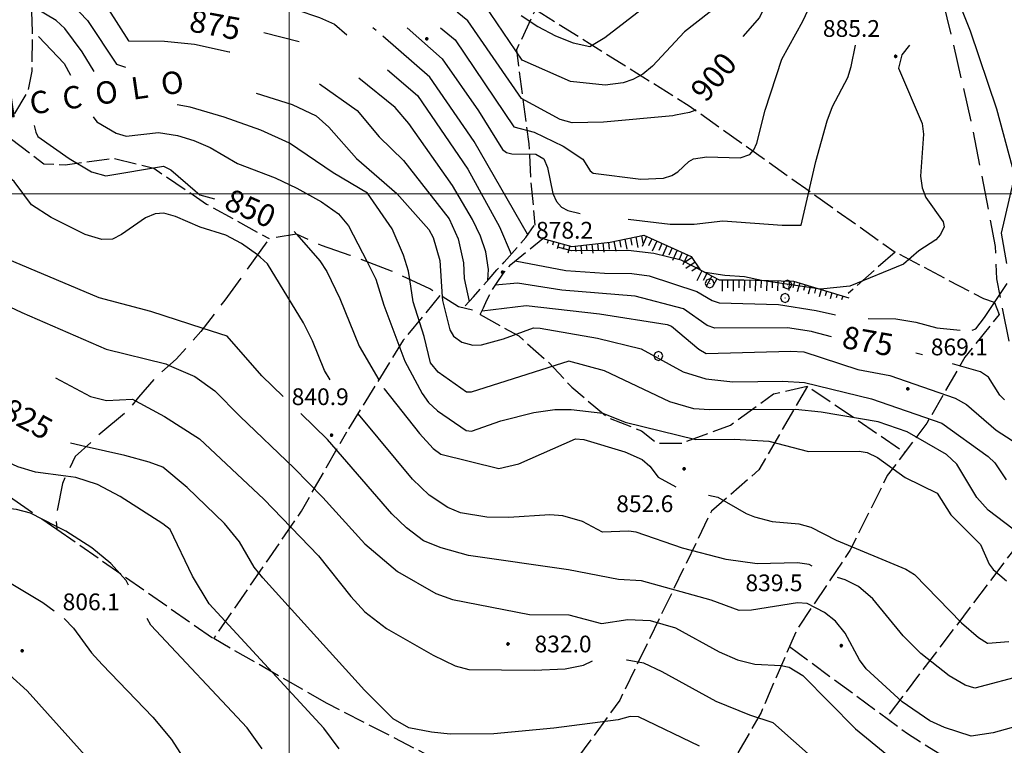
# Model space of a CAD drawing. Extents: x 2590192 to 2595016, y 4502431 to 4505889.
# Drawn here: x 2592879 to 2593320, y 4504253 to 4504578 of the extents above; entities that cross this region are included whole.
import ezdxf

# ---------------------------------------------------------------- set-up
doc = ezdxf.new("R2010")
doc.units = 0
doc.header["$LTSCALE"] = 5
doc.header["$MEASUREMENT"] = 0
for name, pattern in [('102', [2.5, 2, -0.5]), ('103', [4, 3, -1]), ('701', [2.5, 2, -0.5]), ('LSCA1', [1, -0.5, -0.5])]:
    doc.linetypes.add(name, pattern=pattern)
for name, color, linetype in [('10200000', 1, '102'), ('10300000', 1, '103'), ('60100000', 1, 'LSCA1'), ('70100000', 1, '701'), ('70400000', 1, 'Continuous'), ('80100000', 2, 'Continuous'), ('80200000', 1, 'Continuous'), ('80400000', 1, 'Continuous'), ('A0060000', 2, 'Continuous'), ('A0130000', 4, 'Continuous'), ('A0140000', 2, 'Continuous'), ('PARAMETR', 1, 'Continuous')]:
    doc.layers.add(name, color=color, linetype=linetype)
doc.styles.get("Standard").update_dxf_attribs({"font": 'romans.shx'})

# ---------------------------------------------------------------- blocks, each defined once
blk = doc.blocks.new('CERCHIO1')
at = {"linetype": 'Continuous'}
for p, q in [((-0.28, 0.28), (-0.397, -0.002)), ((0.003, 0.398), (-0.28, 0.28)), ((0, 0), (-0.002, -0.003)), ((0.002, 0.002), (0, 0)), ((0.005, 0.003), (0.002, 0.002)), ((0.286, 0.28), (0.003, 0.398)), ((0.009, 0.003), (0.005, 0.003)), ((0.011, 0.001), (0.009, 0.003)), ((0.013, -0.001), (0.011, 0.001)), ((0.403, -0.002), (0.286, 0.28)), ((-0.397, -0.002), (-0.28, -0.285)), ((-0.28, -0.285), (0.003, -0.402)), ((-0.002, -0.003), (-0.002, -0.006)), ((-0.002, -0.006), (0, -0.009)), ((0, -0.009), (0.002, -0.011)), ((0.002, -0.011), (0.005, -0.013)), ((0.003, -0.402), (0.286, -0.285)), ((0.005, -0.013), (0.009, -0.012)), ((0.009, -0.012), (0.011, -0.011)), ((0.011, -0.011), (0.013, -0.008)), ((0.014, -0.005), (0.013, -0.001)), ((0.013, -0.008), (0.014, -0.005)), ((0.286, -0.285), (0.403, -0.002))]:
    blk.add_line(p, q, dxfattribs=at)
blk = doc.blocks.new('CERCHIO5')
at = {"linetype": 'Continuous'}
for p, q in [((-0.2, 0.06), (-0.21, 0)), ((-0.21, 0), (-0.2, -0.06)), ((0, -0.2), (-0.21, 0)), ((-0.21, 0), (0, 0)), ((-0.2, -0.06), (0.02, 0.2)), ((-0.17, 0.12), (-0.2, 0.06)), ((0.16, -0.12), (-0.2, 0.06)), ((-0.2, 0.06), (0.19, -0.06)), ((-0.15, 0.09), (-0.18, 0.06)), ((-0.17, 0.09), (-0.18, 0.09)), ((-0.18, 0.09), (-0.09, 0.06)), ((-0.18, 0.06), (-0.18, 0.03)), ((-0.18, 0.03), (-0.18, 0.01)), ((-0.18, 0.01), (-0.18, -0.05)), ((-0.17, -0.12), (0.09, 0.18)), ((-0.12, 0.17), (-0.17, 0.12)), ((0.19, -0.06), (-0.17, 0.12)), ((-0.17, 0.12), (0, 0)), ((-0.17, 0.02), (-0.08, 0.11)), ((-0.15, 0.09), (-0.17, 0.09)), ((-0.16, 0.05), (-0.17, 0)), ((-0.12, -0.02), (-0.17, 0.02)), ((0, 0), (-0.17, -0.12)), ((-0.17, 0), (-0.16, -0.08)), ((-0.07, 0.16), (-0.16, 0.05)), ((-0.14, 0.05), (-0.16, -0.02)), ((-0.14, 0.11), (-0.15, 0.09)), ((-0.13, 0.02), (-0.15, 0.09)), ((-0.09, 0.06), (-0.14, 0.14)), ((-0.14, 0.14), (0, 0.07)), ((-0.1, 0.12), (-0.14, 0.11)), ((-0.13, 0.09), (-0.14, 0)), ((-0.08, 0.08), (-0.14, 0.05)), ((-0.14, 0), (-0.12, -0.07)), ((-0.07, 0.16), (-0.13, 0.09)), ((-0.13, 0.09), (-0.12, 0.11)), ((-0.11, -0.01), (-0.13, 0.09)), ((-0.09, -0.03), (-0.13, 0.02)), ((-0.07, 0.19), (-0.12, 0.17)), ((0.06, 0.19), (-0.12, -0.16)), ((-0.12, -0.16), (-0.07, 0.19)), ((0, -0.2), (-0.12, 0.17)), ((-0.12, 0.17), (0.16, -0.12)), ((-0.12, 0.11), (-0.11, 0.14)), ((-0.08, 0.05), (-0.12, -0.02)), ((-0.11, 0.14), (-0.1, 0.18)), ((-0.1, 0.18), (-0.08, 0.17)), ((-0.07, 0.16), (-0.1, 0.12)), ((-0.08, 0.17), (-0.03, 0.18)), ((-0.02, 0.15), (-0.08, 0.05)), ((-0.05, 0.13), (-0.08, 0.08)), ((-0.08, 0.11), (0.01, 0.1)), ((0, 0.2), (-0.07, 0.19)), ((0.02, 0.2), (-0.07, 0.16)), ((-0.07, 0.19), (0.12, -0.16)), ((-0.03, 0.18), (-0.07, 0.16)), ((0, 0.15), (-0.07, 0.16)), ((-0.05, 0.06), (-0.07, -0.01)), ((-0.07, -0.18), (0.04, 0.01)), ((0.01, 0.15), (-0.05, 0.11)), ((-0.04, 0.12), (-0.05, 0.13)), ((-0.05, 0.11), (-0.05, 0.06)), ((-0.02, 0.1), (-0.05, 0.06)), ((-0.05, 0.06), (-0.02, 0.1)), ((-0.03, 0.18), (-0.04, 0.12)), ((0.01, 0.19), (-0.03, 0.18)), ((0, 0.17), (-0.03, 0.18)), ((-0.03, 0.18), (0.01, 0.15)), ((0.01, 0.05), (-0.03, -0.02)), ((0.06, 0.13), (-0.02, 0.15)), ((-0.02, 0.1), (0.03, 0.11)), ((0.07, 0.09), (-0.02, 0.1)), ((0, 0), (0, 0.2)), ((0.06, 0.19), (0, 0.2)), ((0, 0.07), (0.04, 0.2)), ((0, 0), (0.06, 0.19)), ((0.12, 0.17), (0, -0.2)), ((0.04, 0.16), (0, 0.17)), ((0.06, 0.14), (0, 0.15)), ((0.07, 0.05), (0, -0.04)), ((0, 0), (0.2, 0)), ((0, 0), (0, -0.2)), ((0.03, 0.11), (0.01, 0.19)), ((0.01, 0.1), (0.07, 0.05)), ((0.07, 0.04), (0.01, 0.05)), ((0.15, 0.14), (0.03, 0.07)), ((0.03, 0.11), (0.09, 0.09)), ((0.07, -0.09), (0.03, 0.11)), ((0.03, 0.07), (0.19, 0.06)), ((0.03, -0.08), (0.08, 0.07)), ((0.04, 0.2), (0.07, 0.1)), ((0.09, 0.18), (0.04, -0.2)), ((0.11, 0.14), (0.04, 0.16)), ((0.04, 0.01), (0.15, 0.14)), ((0.05, -0.06), (0.11, 0.03)), ((0.12, 0.17), (0.06, 0.19)), ((0.06, -0.19), (0.12, 0.17)), ((0.12, 0.12), (0.06, 0.14)), ((0.08, 0.07), (0.06, 0.13)), ((0.16, 0.12), (0.06, -0.19)), ((0.07, 0.1), (0.08, 0.18)), ((0.12, 0.04), (0.07, 0.09)), ((0.07, -0.02), (0.07, 0.04)), ((0.08, 0.18), (0.2, -0.03)), ((0.09, 0.09), (0.12, 0.05)), ((0.14, 0.07), (0.1, -0.08)), ((0.16, 0.11), (0.11, 0.14)), ((0.11, 0.03), (0.14, 0.1)), ((0.16, 0.12), (0.12, 0.17)), ((0.12, -0.16), (0.16, 0.12)), ((0.16, 0.06), (0.12, 0.12)), ((0.12, 0.05), (0.12, 0.05)), ((0.12, 0.05), (0.13, -0.03)), ((0.12, -0.06), (0.12, 0.04)), ((0.13, -0.07), (0.16, 0)), ((0.14, 0.1), (0.14, 0.07)), ((0.19, 0.06), (0.16, 0.12)), ((0.17, 0.06), (0.16, 0.11)), ((0.16, 0.04), (0.16, 0.06)), ((0.16, 0), (0.16, 0.04)), ((0.19, 0.06), (0.17, -0.1)), ((0.18, -0.01), (0.17, 0.06)), ((0.2, 0), (0.19, 0.06)), ((0.19, -0.06), (0.2, 0)), ((-0.2, -0.06), (-0.17, -0.12)), ((0.17, -0.1), (-0.2, -0.06)), ((-0.18, -0.05), (-0.16, -0.1)), ((-0.17, -0.12), (-0.12, -0.16)), ((-0.16, -0.02), (-0.12, -0.04)), ((-0.15, -0.04), (-0.16, -0.11)), ((-0.16, -0.08), (-0.13, -0.13)), ((-0.16, -0.1), (-0.12, -0.15)), ((-0.16, -0.11), (-0.11, -0.13)), ((-0.12, -0.02), (-0.15, -0.04)), ((-0.13, -0.06), (-0.11, -0.02)), ((-0.1, -0.08), (-0.13, -0.06)), ((-0.13, -0.13), (-0.06, -0.15)), ((-0.11, -0.02), (-0.12, -0.02)), ((-0.12, -0.04), (-0.08, -0.02)), ((-0.12, -0.07), (-0.09, -0.09)), ((-0.12, -0.15), (-0.06, -0.16)), ((-0.12, -0.16), (-0.07, -0.19)), ((-0.1, -0.08), (-0.11, -0.01)), ((-0.11, -0.13), (-0.09, -0.16)), ((-0.06, -0.04), (-0.1, -0.1)), ((0, -0.09), (-0.1, -0.08)), ((-0.08, -0.14), (-0.1, -0.08)), ((-0.1, -0.1), (0.03, -0.13)), ((-0.05, -0.07), (-0.09, -0.03)), ((-0.09, -0.18), (-0.05, -0.07)), ((-0.09, -0.09), (-0.03, -0.13)), ((-0.09, -0.16), (-0.09, -0.18)), ((-0.03, -0.15), (-0.08, -0.14)), ((-0.07, -0.01), (-0.04, -0.05)), ((0.04, -0.2), (-0.07, -0.18)), ((-0.07, -0.19), (0, -0.2)), ((0.1, -0.08), (-0.06, -0.04)), ((-0.06, -0.15), (0.01, -0.16)), ((-0.06, -0.16), (-0.03, -0.19)), ((0, -0.04), (-0.05, -0.07)), ((0.05, -0.06), (-0.05, -0.07)), ((-0.05, -0.07), (0.05, -0.06)), ((-0.05, -0.07), (-0.05, -0.18)), ((-0.05, -0.18), (0.03, -0.08)), ((-0.04, -0.05), (0.01, -0.06)), ((-0.03, -0.02), (0.02, -0.05)), ((-0.03, -0.13), (0.05, -0.13)), ((0.05, -0.13), (-0.03, -0.15)), ((-0.03, -0.19), (0.04, -0.18)), ((0.14, -0.11), (0, -0.09)), ((0, -0.2), (0.06, -0.19)), ((0.01, -0.06), (0.05, -0.06)), ((0.01, -0.16), (0.04, -0.15)), ((0.02, -0.05), (0.07, -0.07)), ((0.03, -0.13), (0.07, -0.09)), ((0.13, -0.03), (0.04, -0.05)), ((0.04, -0.05), (0.05, -0.13)), ((0.04, -0.15), (0.1, -0.13)), ((0.04, -0.18), (0.06, -0.18)), ((0.05, -0.06), (0.07, -0.02)), ((0.13, -0.03), (0.05, -0.06)), ((0.05, -0.13), (0.11, -0.11)), ((0.06, -0.19), (0.12, -0.16)), ((0.06, -0.18), (0.09, -0.16)), ((0.07, -0.07), (0.15, -0.08)), ((0.09, -0.16), (0.12, -0.15)), ((0.1, -0.13), (0.13, -0.07)), ((0.11, -0.11), (0.12, -0.06)), ((0.12, -0.15), (0.14, -0.11)), ((0.12, -0.16), (0.16, -0.12)), ((0.2, -0.03), (0.13, -0.03)), ((0.15, -0.08), (0.18, -0.07)), ((0.16, -0.12), (0.19, -0.06)), ((0.18, -0.07), (0.18, -0.01))]:
    blk.add_line(p, q, dxfattribs=at)
blk = doc.blocks.new('BA1LUNG')
at = {"linetype": 'Continuous'}
blk.add_line((0, 0), (1, 0), dxfattribs=at)
blk = doc.blocks.new('BA1CORT')
at = {"linetype": 'Continuous'}
blk.add_line((0, 0), (0.7, 0), dxfattribs=at)

msp = doc.modelspace()

# ---------------------------------------------------------------- linework, layer by layer
at = {"layer": '10200000', "linetype": '102', "flags": 128}
for points in [[(2593078.75, 4504450), (2593082.5, 4504454), (2593086, 4504458), (2593089.5, 4504462), (2593093, 4504466), (2593096.25, 4504469.5), (2593106, 4504480.5), (2593109.75, 4504486)], [(2593085.5, 4504446), (2593087, 4504449), (2593088.5, 4504452.5), (2593090.25, 4504456), (2593092.75, 4504460), (2593096, 4504464.5), (2593099.25, 4504468.5), (2593113.5, 4504480)]]:
    msp.add_lwpolyline(points, dxfattribs=at)
at = {"layer": '10300000', "linetype": '103', "flags": 128}
for points in [[(2593463.5, 4504243), (2593430.75, 4504276), (2593401.75, 4504305.5), (2593382, 4504328.5), (2593365.25, 4504352.5), (2593355.25, 4504367.5), (2593333.75, 4504405), (2593322.25, 4504434), (2593316.75, 4504462), (2593316.25, 4504476.5), (2593306, 4504529.5), (2593296.75, 4504570), (2593287.5, 4504607.5), (2593282.5, 4504629), (2593268.5, 4504671.5), (2593260.25, 4504695), (2593247.5, 4504722), (2593239.87, 4504740.57), (2593235.75, 4504754.5), (2593233.25, 4504781.5), (2593234.25, 4504805.5), (2593232.81, 4504821.9), (2593229.25, 4504833), (2593224.33, 4504840.98), (2593217.5, 4504851), (2593200.75, 4504876.5), (2593185.5, 4504905), (2593165.75, 4504937.5), (2593153.25, 4504960), (2593140.25, 4504983), (2593128, 4505012.5), (2593115, 4505039.5), (2593200, 4505167)], [(2593027.25, 4504472.5), (2593014.5, 4504477), (2593003.25, 4504482), (2592991, 4504480), (2592971.25, 4504452.5), (2592960.5, 4504438.5), (2592949.5, 4504426), (2592940.75, 4504418.5), (2592932.5, 4504409), (2592927.75, 4504403), (2592915.75, 4504393), (2592904.25, 4504382.5), (2592898.5, 4504370.5), (2592895.5, 4504355), (2592896, 4504350)], [(2593082, 4504448), (2593075.75, 4504449.5), (2593063, 4504457.5), (2593045.75, 4504465.5), (2593027.25, 4504472.5)], [(2592645.5, 4504330), (2592655, 4504346.5), (2592665.5, 4504363.5), (2592682.25, 4504388), (2592695, 4504407), (2592709.75, 4504429), (2592724.5, 4504451), (2592728, 4504453.5), (2592731.5, 4504455), (2592736, 4504453.5), (2592740.5, 4504451.5), (2592744.5, 4504449.5), (2592748.5, 4504447.5), (2592752.25, 4504445.5), (2592756, 4504443), (2592759.5, 4504440.5), (2592817.25, 4504401.5), (2592846.75, 4504382), (2592871.25, 4504367), (2592896, 4504350)]]:
    msp.add_lwpolyline(points, dxfattribs=at)
at = {"layer": '60100000', "linetype": 'LSCA1', "flags": 128}
msp.add_lwpolyline([(2593113.5, 4504480), (2593126.5, 4504476.5), (2593143.75, 4504478.5), (2593158.75, 4504481.5), (2593180, 4504472), (2593184, 4504466), (2593192.5, 4504461.5), (2593203.5, 4504461.5), (2593225.75, 4504461), (2593250.5, 4504453.5)], dxfattribs=at)
at = {"layer": '70100000', "linetype": '701', "flags": 128}
for points in [[(2593016.25, 4504650.5), (2592996.25, 4504659), (2592979.5, 4504666.5), (2592965, 4504681.5), (2592928.25, 4504619.5), (2592915.25, 4504626), (2592901.25, 4504628.5), (2592896.5, 4504622.5), (2592892, 4504612), (2592889, 4504599), (2592884.5, 4504588.5), (2592885, 4504572.5), (2592884.75, 4504555), (2592883, 4504546), (2592877, 4504536), (2592871.75, 4504527.5), (2592890.25, 4504513.5), (2592899.75, 4504513), (2592921.25, 4504516), (2592939.5, 4504511.5), (2592963, 4504495.5), (2592991, 4504480)], [(2593016.25, 4504650.5), (2593049.25, 4504640), (2593078, 4504622), (2593090, 4504610), (2593103.75, 4504596.5), (2593110.25, 4504582.5), (2593101.75, 4504564.5), (2593107.25, 4504522.5), (2593108.25, 4504505), (2593110, 4504486)], [(2593110.25, 4504582.5), (2593179, 4504539.5), (2593271.25, 4504474)], [(2593315.75, 4504451.5), (2593311, 4504453), (2593271.25, 4504474), (2593250.25, 4504455.5)], [(2593067.5, 4504454.5), (2593051, 4504434.5), (2593025.75, 4504393.5)], [(2593315.75, 4504451.5), (2593317.75, 4504446), (2593302.5, 4504427), (2593285.5, 4504397.5), (2593267.75, 4504374), (2593251, 4504340.5), (2593227.25, 4504305), (2593211.25, 4504268), (2593182.25, 4504217.5), (2593159.5, 4504175), (2593133, 4504196.5), (2593107.5, 4504218), (2593063.75, 4504248), (2593017, 4504272)], [(2593085.5, 4504446), (2593102.75, 4504436.5), (2593115.75, 4504425), (2593126.5, 4504413.5), (2593142.5, 4504400), (2593157.75, 4504394), (2593164.75, 4504388.5), (2593175.75, 4504388.5), (2593197.5, 4504396.5), (2593216.75, 4504410.5), (2593232, 4504414), (2593275.5, 4504384.5)], [(2593232, 4504414), (2593210.25, 4504376.5), (2593189, 4504358), (2593148, 4504273.5), (2593107.5, 4504218)], [(2593017, 4504272), (2592966.25, 4504301), (2593005.5, 4504358), (2593025.75, 4504393.5)], [(2592896, 4504350), (2592966.25, 4504301)], [(2593460, 4504240.5), (2593367.75, 4504308.5), (2593323.75, 4504340), (2593267.25, 4504265.5)], [(2593224, 4504297.5), (2593276.75, 4504258.5), (2593328.5, 4504226.5), (2593387.75, 4504179)]]:
    msp.add_lwpolyline(points, dxfattribs=at)
at = {"layer": '80100000', "linetype": 'Continuous', "flags": 128}
for points in [[(2593326.56, 4504791.91), (2593297.1, 4504770.85), (2593290.14, 4504761.73), (2593271.63, 4504731.95), (2593264.74, 4504724.33), (2593258.42, 4504715.88), (2593256, 4504714.11), (2593252.22, 4504713.28), (2593251.73, 4504713.05), (2593247.88, 4504711.27), (2593235.27, 4504703.09), (2593234.94, 4504698.48), (2593236, 4504677.08), (2593235.26, 4504664.72), (2593228.43, 4504643.3), (2593220.4, 4504614.1), (2593215.19, 4504588.85), (2593210.53, 4504579.01), (2593203.06, 4504570.39)], [(2593182.08, 4504537.73), (2593181.61, 4504537.3), (2593179.26, 4504536.4), (2593172.9, 4504535.22), (2593171.73, 4504535), (2593140.74, 4504532.13), (2593126.71, 4504531.77), (2593121.34, 4504533.27), (2593104.05, 4504542.67), (2593079.97, 4504577.45), (2593075.27, 4504581.38)], [(2593004.49, 4504568.14), (2592988.71, 4504572.16)], [(2593088.95, 4504461.38), (2593089.27, 4504466.17), (2593088.09, 4504474.15), (2593085.72, 4504481.18), (2593082.13, 4504488.59), (2593073.05, 4504503.73), (2593053.6, 4504531.54), (2593047.48, 4504538.62), (2593031.16, 4504551.8)], [(2592885.84, 4504530.59), (2592886.6, 4504527.7), (2592887.52, 4504525.7), (2592901.48, 4504515.8), (2592911.47, 4504509.83), (2592917.89, 4504508.06), (2592943.71, 4504512.47), (2592947.02, 4504510.73), (2592957.91, 4504501.41), (2592959.98, 4504499.65), (2592966.65, 4504497.77)], [(2593002.31, 4504483.27), (2593003.5, 4504481.89), (2593013.68, 4504470.08), (2593016.8, 4504465.33), (2593022.69, 4504453.24), (2593031.27, 4504431.94), (2593040.12, 4504416.77)], [(2593242.77, 4504436.02), (2593234.2, 4504438.34), (2593233.78, 4504438.45), (2593223.11, 4504440.09), (2593190.58, 4504439.9), (2593187.16, 4504441.09), (2593176.53, 4504448.63), (2593154.96, 4504454.22), (2593122.03, 4504456.99), (2593102.2, 4504460.03), (2593092.23, 4504459.17)], [(2593283.47, 4504427.94), (2593280.59, 4504428.77)], [(2593320.27, 4504407.83), (2593318.16, 4504409.91), (2593313.1, 4504418.02), (2593309.44, 4504420.42), (2593296.94, 4504424.04)], [(2593042.38, 4504412.9), (2593042.48, 4504412.73), (2593058.41, 4504392.81), (2593064.48, 4504386.11), (2593067.83, 4504383.53), (2593093.84, 4504377.09), (2593102.88, 4504379.23), (2593128.12, 4504390.46), (2593131.91, 4504390.05), (2593150.28, 4504384.58), (2593158.06, 4504381.12), (2593161.4, 4504378.18), (2593165.22, 4504373.22), (2593173.06, 4504368.87)], [(2593183.62, 4504252.83), (2593156.41, 4504266.09), (2593152.71, 4504266.14), (2593147.26, 4504264.63), (2593118.52, 4504260.98), (2593091.67, 4504258.41), (2593072.02, 4504258.26), (2593063.71, 4504259.12), (2593053.64, 4504261.13), (2593046.59, 4504265.17), (2593033.77, 4504277.98), (2592988.17, 4504328.17), (2592984.38, 4504333), (2592977.77, 4504344.33), (2592971.09, 4504352.48), (2592954.33, 4504368.63), (2592943.52, 4504377.69), (2592937.38, 4504380.02), (2592926.5, 4504382.93), (2592909.07, 4504386.91), (2592902.14, 4504388.48)], [(2593187.66, 4504365.28), (2593191.93, 4504364.28), (2593204.55, 4504357.05), (2593208.31, 4504355.52), (2593216.23, 4504353.5), (2593228.15, 4504352.37), (2593233.55, 4504350.85), (2593244.86, 4504345.01), (2593276.06, 4504332.16), (2593279.94, 4504329.72), (2593300.94, 4504308.13), (2593308.58, 4504301.45), (2593312.64, 4504298.93), (2593312.79, 4504298.94), (2593322.09, 4504299.66)]]:
    msp.add_lwpolyline(points, dxfattribs=at)
at = {"layer": '80200000', "linetype": 'Continuous', "flags": 128}
for points in [[(2592872.46, 4504727.66), (2592884.07, 4504719.27), (2592887.26, 4504714.56), (2592890.09, 4504708.34), (2592891.92, 4504702.67), (2592892.55, 4504697.11), (2592891.46, 4504692.31), (2592885.1, 4504682.37), (2592882.66, 4504677.35), (2592880.52, 4504668.84), (2592880.84, 4504664.44), (2592885.57, 4504660.19), (2592896.86, 4504656.37), (2592901.65, 4504652.54), (2592916.94, 4504630.61), (2592940.94, 4504588.94), (2592974.01, 4504588.17), (2593003.02, 4504582.52), (2593013.66, 4504579), (2593020.35, 4504575.98), (2593025.85, 4504571.26)], [(2593230.3, 4504723.16), (2593229.34, 4504722.24), (2593221.58, 4504717.24), (2593219.67, 4504710.36), (2593217.02, 4504704.72), (2593217.44, 4504697.05), (2593213.85, 4504665.28), (2593197.64, 4504608.69), (2593196.53, 4504602.41), (2593195.96, 4504591.18), (2593193.93, 4504585.77), (2593176.99, 4504572.56), (2593162.59, 4504557.13), (2593158.31, 4504553.66), (2593153.9, 4504551.22), (2593149.5, 4504549.71), (2593141.44, 4504548.7), (2593125.92, 4504550.38), (2593104.27, 4504559.87), (2593087.31, 4504584.97), (2593057.53, 4504608.77), (2593032.66, 4504623.36), (2593016.77, 4504629.02), (2593005.62, 4504632.44)], [(2592686.12, 4504685.37), (2592697.71, 4504686.53), (2592719.84, 4504686.67), (2592737.61, 4504681.37), (2592750.87, 4504676.61), (2592785.2, 4504660.48), (2592797.19, 4504655.94), (2592806.25, 4504645.61), (2592815.13, 4504638.15), (2592833.98, 4504627.12), (2592860.12, 4504614.81), (2592886.63, 4504598.14), (2592899.32, 4504588.7), (2592909.73, 4504577.64), (2592922.77, 4504558.05), (2592926.82, 4504556.8)], [(2593323.76, 4504511.95), (2593316.79, 4504537.92), (2593305.04, 4504572.81), (2593301.43, 4504581.75), (2593300.55, 4504585.61), (2593301.11, 4504588.8), (2593305.44, 4504599.63), (2593307.03, 4504605.83), (2593307.01, 4504612.82), (2593310.06, 4504657.59), (2593309.36, 4504668.79), (2593308.21, 4504672.34), (2593306.72, 4504674.66), (2593302.08, 4504678.55), (2593305.88, 4504680.43), (2593315.16, 4504682.73), (2593318.06, 4504684.34), (2593323.83, 4504689.73)], [(2592912.77, 4504554.75), (2592907.32, 4504563.65), (2592899.64, 4504574.1), (2592895.67, 4504577.59), (2592886.86, 4504582.84), (2592863.41, 4504594.79), (2592846.24, 4504602.27), (2592803.59, 4504626.6), (2592796.59, 4504631.82), (2592794.06, 4504632.4), (2592784.22, 4504643.2), (2592771.57, 4504647.99), (2592767.85, 4504652.44), (2592732.13, 4504662.73), (2592719.98, 4504666.84)], [(2592876.16, 4504623.91), (2592900.41, 4504607.59), (2592910.2, 4504593.8), (2592919.15, 4504582.61), (2592928.16, 4504568.59), (2592944.13, 4504568.3), (2592957.58, 4504566.96), (2592973.13, 4504563.67), (2592973.4, 4504563.6)], [(2593067.82, 4504574.41), (2593074.24, 4504568.9), (2593100.63, 4504530.08), (2593109.72, 4504527.68), (2593122.69, 4504521.42), (2593131.41, 4504515.56), (2593134.79, 4504510.3), (2593136.09, 4504509.24), (2593157.43, 4504506.63), (2593167.56, 4504507), (2593171.27, 4504508.23), (2593174.02, 4504509.95), (2593178.9, 4504514.59), (2593180.97, 4504515.66), (2593187.01, 4504516.55), (2593201.91, 4504516.13), (2593206.26, 4504517.72), (2593207.95, 4504519.73), (2593209.31, 4504522.79), (2593213.05, 4504537.55), (2593220.59, 4504560.38), (2593229.98, 4504577.27), (2593235.69, 4504589.83)], [(2593103.91, 4504579.83), (2593111.25, 4504574.93), (2593119.26, 4504570.7), (2593127.19, 4504567.63), (2593134.63, 4504565.99), (2593141.32, 4504570.03), (2593170.5, 4504592.63)], [(2593038.93, 4504573.17), (2593037.51, 4504574.41)], [(2593052.9, 4504574.41), (2593068.54, 4504560.4), (2593084.74, 4504537.27), (2593095.54, 4504519.89), (2593097.35, 4504518.56), (2593099.68, 4504517.93), (2593110.4, 4504517.84), (2593114.06, 4504515.69), (2593115.63, 4504511.8), (2593118.1, 4504500.2), (2593119.7, 4504496.68), (2593121.97, 4504494.16), (2593124.77, 4504492.55), (2593130.24, 4504491.25)], [(2592887.77, 4504570.53), (2592899.28, 4504558.33), (2592902.12, 4504553.19)], [(2593106.75, 4504482.01), (2593082.81, 4504523.47), (2593063.02, 4504552.23), (2593041.88, 4504570.6)], [(2593277.66, 4504566.55), (2593274.24, 4504562.23), (2593272.82, 4504556.23), (2593283.36, 4504531.5), (2593283.88, 4504526.77), (2593282.68, 4504507.92), (2593283.32, 4504502.81), (2593284.95, 4504498.37), (2593292.81, 4504487.6), (2593293.27, 4504485.36), (2593291.55, 4504481.9), (2593289.48, 4504479.46), (2593281.87, 4504474.58), (2593274.98, 4504468.63), (2593251.04, 4504458.7), (2593237.87, 4504457.33), (2593211.48, 4504461.32), (2593203.85, 4504462.93), (2593194.98, 4504463.48), (2593186.19, 4504464.84), (2593175.42, 4504470.41), (2593163.29, 4504473.33), (2593151.7, 4504474.68), (2593126.38, 4504474.51), (2593120.27, 4504476.25)], [(2593151.75, 4504488.67), (2593170.55, 4504486.5), (2593181.35, 4504486.46), (2593194.16, 4504487.99), (2593220.74, 4504486.01), (2593229.13, 4504486.06), (2593235.74, 4504514.48), (2593240.79, 4504532.76), (2593243.24, 4504539.15), (2593250.15, 4504552.18), (2593251.54, 4504556.97), (2593253.48, 4504566.55)], [(2593044.08, 4504555.61), (2593057.51, 4504544.08), (2593079.92, 4504511.13), (2593094.17, 4504485.35), (2593099.34, 4504472.99)], [(2593013.57, 4504549.24), (2593030.42, 4504537.37), (2593040.26, 4504525.55), (2593051.17, 4504514.9), (2593071.66, 4504488.82), (2593075.66, 4504479.99), (2593078.06, 4504469.24), (2593078.28, 4504462.13), (2593080.51, 4504451.88)], [(2592985.18, 4504545.09), (2593001.41, 4504540.02), (2593012.15, 4504534.99), (2593017.8, 4504529.95), (2593030.08, 4504515.9), (2593048.17, 4504500.28), (2593062.52, 4504484.13), (2593064.41, 4504480.51), (2593067.4, 4504470.16), (2593068.56, 4504454.01)], [(2593053.96, 4504461.69), (2593053.36, 4504465.43), (2593051.16, 4504472.59), (2593046.05, 4504484.37), (2593035.07, 4504500.3), (2593019.68, 4504509.46), (2593000.13, 4504522.66), (2592987.38, 4504528.48), (2592970.9, 4504534.38), (2592955.73, 4504538.8), (2592949.87, 4504539.94)], [(2592985.77, 4504472.71), (2592978.63, 4504477.83), (2592971.68, 4504481.54), (2592960.13, 4504485.2), (2592949.15, 4504489.95), (2592943.97, 4504491.38), (2592939.96, 4504491.13), (2592935.77, 4504489.38), (2592924.98, 4504481.8), (2592920.98, 4504479.77), (2592916.15, 4504479.67), (2592908.63, 4504481.86), (2592893.51, 4504489.41), (2592884.74, 4504495.2), (2592876.95, 4504505.59), (2592870.9, 4504510.48), (2592868.29, 4504517.56), (2592846.92, 4504528.8), (2592837.31, 4504531.99), (2592828.24, 4504534.18), (2592817.69, 4504531.26)], [(2592912.29, 4504534.45), (2592913.94, 4504532.31), (2592922.51, 4504527.27), (2592927.09, 4504525.92), (2592941.56, 4504527.52), (2592950.04, 4504526.19), (2592957.36, 4504523.95), (2592964.59, 4504520.81), (2592976.84, 4504513.56), (2592993.78, 4504507.2), (2593003.39, 4504502.66), (2593014.44, 4504496.49), (2593022.09, 4504491.13), (2593026.62, 4504485.73), (2593034.89, 4504469.61)], [(2592749.01, 4504512.04), (2592753.13, 4504509.35), (2592764.19, 4504500.77), (2592772.24, 4504493.07), (2592779.92, 4504484.21), (2592794.74, 4504482.09), (2592801.1, 4504483), (2592810.51, 4504486.02), (2592839.59, 4504467.39), (2592859.61, 4504456.67), (2592880.33, 4504446.91), (2592918.03, 4504430.53), (2592944.78, 4504423.96), (2592946.34, 4504423.29)], [(2593321.31, 4504468.89), (2593318.85, 4504482.45), (2593324.29, 4504505.59)], [(2592961.51, 4504439.81), (2592938.15, 4504447.45), (2592914.98, 4504453.59), (2592864.26, 4504474.83)], [(2593018.33, 4504416.77), (2593015.78, 4504420.94), (2593010.41, 4504434.3), (2593006.37, 4504442.27), (2592990.34, 4504468.68), (2592987.08, 4504471.77), (2592985.77, 4504472.71)], [(2593034.89, 4504469.61), (2593038.84, 4504461.93), (2593042.43, 4504450.26), (2593051.75, 4504425.17), (2593059.51, 4504410.66), (2593062.39, 4504406.75), (2593066.41, 4504402.97), (2593079.26, 4504394.14), (2593081.66, 4504393.88), (2593094.69, 4504398.48), (2593109.51, 4504402.26), (2593118.95, 4504403.52), (2593126.18, 4504403.51), (2593140.48, 4504401.86), (2593150.34, 4504397.92), (2593182.1, 4504390.11), (2593199.36, 4504390.24), (2593214.75, 4504389.38), (2593232.48, 4504384.68), (2593255.13, 4504384.83), (2593258.81, 4504384.38), (2593263.38, 4504382.13), (2593275.75, 4504373.19), (2593290.01, 4504366.14), (2593296.15, 4504356.43), (2593309.45, 4504343.17), (2593313.32, 4504334.36), (2593315.16, 4504331.88), (2593321.1, 4504326.95)], [(2593101.2, 4504470.08), (2593123.85, 4504465.8), (2593141.23, 4504464.52), (2593153.41, 4504464.45), (2593161.08, 4504463.39), (2593182.48, 4504456.28), (2593189.42, 4504452.32), (2593192.56, 4504451.32), (2593219.03, 4504450.48), (2593235.96, 4504447.85), (2593244.55, 4504445.97)], [(2593324.12, 4504349.96), (2593312.87, 4504358.5), (2593307.8, 4504364.16), (2593298.93, 4504379.16), (2593294.18, 4504383.36), (2593276.67, 4504393.54), (2593263.7, 4504398.08), (2593238.18, 4504402.3), (2593226.6, 4504403.52), (2593188.09, 4504403.34), (2593181.16, 4504403.9), (2593170.39, 4504406.97), (2593141.2, 4504420.84), (2593125.18, 4504425.18), (2593081.49, 4504411.27), (2593079.44, 4504411.24), (2593066.72, 4504420.21), (2593063.23, 4504424.41), (2593060.37, 4504436.2), (2593055.56, 4504451.79), (2593053.96, 4504461.69)], [(2593318.14, 4504454.94), (2593321.41, 4504459.86)], [(2593068.56, 4504454.01), (2593068.69, 4504452.26), (2593071.86, 4504439.23), (2593073.52, 4504436.31), (2593077.32, 4504433.67), (2593082.29, 4504432.34), (2593086.06, 4504432.55), (2593096.01, 4504435.2), (2593109.38, 4504440.16), (2593112.37, 4504439.93), (2593137.99, 4504435.53), (2593157.64, 4504430.72), (2593176.38, 4504420.41), (2593186.51, 4504417.22), (2593198.56, 4504415.98), (2593220.96, 4504416.27), (2593230.69, 4504415.59), (2593260.63, 4504408.27), (2593292.23, 4504397.37), (2593312.88, 4504382.56), (2593315.81, 4504379.66), (2593320.91, 4504372.04)], [(2593305.72, 4504439.04), (2593307.32, 4504439.68), (2593311.3, 4504444.66), (2593318.14, 4504454.94)], [(2593086.38, 4504447.74), (2593106.06, 4504450.14), (2593138.86, 4504446.3), (2593169.16, 4504441.53), (2593171.11, 4504440.86), (2593183.42, 4504430.48), (2593186.73, 4504428.67), (2593224.61, 4504429.7), (2593230.38, 4504429.36), (2593254.62, 4504421.44), (2593268.91, 4504418.7), (2593298.13, 4504408.66), (2593303.27, 4504405.82), (2593316.53, 4504394.28), (2593323.69, 4504389.68), (2593331.16, 4504386.19), (2593335.56, 4504384.86), (2593344.97, 4504384.4), (2593345.44, 4504384.6)], [(2593259.16, 4504444.31), (2593271.63, 4504444.13), (2593280.47, 4504442.66), (2593289.97, 4504440.08), (2593300.42, 4504439.04)], [(2592997.38, 4504409.39), (2592987.83, 4504418.67), (2592972.27, 4504436.3), (2592961.51, 4504439.81)], [(2592900.02, 4504373.69), (2592886.48, 4504375.54), (2592878.59, 4504377.96), (2592865.56, 4504383.81), (2592825.91, 4504404.7), (2592800.98, 4504416.63), (2592787.98, 4504421.27)], [(2592946.34, 4504423.29), (2592957.8, 4504418.38), (2592966.76, 4504411.95), (2592977.87, 4504400.53), (2593002.26, 4504377.35), (2593015.14, 4504364.15), (2593033.82, 4504343.41), (2593048.47, 4504331.05), (2593065.63, 4504321.25), (2593073.13, 4504318.53), (2593107.66, 4504311.86), (2593125.25, 4504311.63), (2593139.88, 4504307.83), (2593151.58, 4504309.64), (2593161.67, 4504309.16), (2593172.91, 4504305.87), (2593192.44, 4504295.12), (2593200.63, 4504291.48), (2593208.38, 4504289.66), (2593220.29, 4504289.03), (2593223.84, 4504288.27), (2593229.88, 4504284.52), (2593253.55, 4504260.7), (2593267.48, 4504249.12)], [(2592895.41, 4504417.67), (2592911.04, 4504409.41), (2592918.23, 4504407.54), (2592929.89, 4504408.14), (2592931.24, 4504407.41)], [(2592911.44, 4504245.73), (2592882.69, 4504277.66), (2592874.87, 4504284.8), (2592860.19, 4504296.55), (2592842.66, 4504313.53), (2592835.08, 4504319.2), (2592830.36, 4504321.59), (2592782.24, 4504341.02), (2592764.3, 4504346.74), (2592738.51, 4504352.27), (2592735.05, 4504353.92), (2592728.12, 4504360.08), (2592723.35, 4504366.34), (2592721.09, 4504372.99), (2592719.4, 4504381.95), (2592714.71, 4504394.14), (2592707.82, 4504404.83)], [(2592726.78, 4504404.83), (2592731.92, 4504396.42), (2592736.52, 4504386.16), (2592739.59, 4504382.4), (2592766.36, 4504370.52), (2592811.71, 4504357.86), (2592837.83, 4504347.94), (2592854.34, 4504336.37), (2592874.88, 4504326.16), (2592889.73, 4504317.16), (2592894.85, 4504313.51)], [(2592889.69, 4504354.33), (2592884.23, 4504357.13), (2592877.91, 4504358.81), (2592869.56, 4504359.63), (2592865.77, 4504360.77), (2592837.54, 4504373.64), (2592815.1, 4504381.38), (2592779.94, 4504395.87), (2592767, 4504402.63), (2592764, 4504402.89), (2592759.41, 4504400.22), (2592755.12, 4504399.02), (2592750.45, 4504400.05), (2592746.37, 4504403.94), (2592745.78, 4504404.83)], [(2592931.24, 4504407.41), (2592944.22, 4504400.49), (2592959.88, 4504390.38), (2592988.63, 4504363.36), (2593013.13, 4504338.09), (2593027.63, 4504319.82), (2593033.91, 4504313.02), (2593043.52, 4504305.49), (2593064.41, 4504293.68), (2593074.24, 4504288.9), (2593080.47, 4504287.24), (2593109.69, 4504286.96), (2593123.61, 4504287.47), (2593131.74, 4504289.14), (2593135.86, 4504291.11)], [(2593354.31, 4504269.77), (2593315.16, 4504258.84), (2593305.25, 4504257.3), (2593293.34, 4504261.27), (2593286.82, 4504264.25), (2593274.44, 4504272.78), (2593258.23, 4504287.52), (2593255.31, 4504291.6), (2593248.84, 4504303.46), (2593244.52, 4504308.82), (2593239.61, 4504312.74), (2593231.88, 4504316.74), (2593227.6, 4504316.99), (2593206.95, 4504313.75), (2593201.41, 4504313.54), (2593188.98, 4504318.16), (2593157.74, 4504326.91), (2593147.5, 4504327.52), (2593125.03, 4504331.75), (2593080.27, 4504338.17), (2593068.1, 4504341.63), (2593060.07, 4504344.78), (2593052.47, 4504350.62), (2593045.89, 4504356.83), (2593017.19, 4504390.15), (2593005.22, 4504401.77)], [(2593234.06, 4504333.48), (2593232.78, 4504334.16), (2593227.54, 4504334.98), (2593209.54, 4504334.5), (2593195.55, 4504336.43), (2593176.02, 4504341.48), (2593155.37, 4504348.7), (2593151.88, 4504349.12), (2593140.27, 4504348.71), (2593131.34, 4504353.43), (2593122.48, 4504356.03), (2593116.76, 4504356.34), (2593098.27, 4504355.27), (2593088.54, 4504355.43), (2593076.76, 4504357.34), (2593071.04, 4504359.63), (2593062.64, 4504365.25), (2593055.15, 4504372.34), (2593032.56, 4504399.71), (2593030.73, 4504401.77)], [(2593022.42, 4504251.73), (2593015.52, 4504260.93), (2592964.19, 4504316.62), (2592956.81, 4504328.95), (2592946.81, 4504349.8), (2592943.52, 4504352.41), (2592924.34, 4504364.57), (2592914.2, 4504369.95), (2592904.57, 4504373.06), (2592900.02, 4504373.69)], [(2592895.88, 4504351.17), (2592889.69, 4504354.33)], [(2592928.16, 4504324.97), (2592926.98, 4504327.09), (2592920.21, 4504334.7), (2592911.66, 4504341.68), (2592900.02, 4504349.05), (2592895.88, 4504351.17)], [(2593416.44, 4504290.56), (2593410.54, 4504291.24), (2593380.75, 4504287.08), (2593367.84, 4504288.17), (2593343.51, 4504286.79), (2593329.47, 4504284.81), (2593306.99, 4504278.92), (2593302.63, 4504280.15), (2593295.48, 4504284.31), (2593282.71, 4504294.3), (2593274.87, 4504302.22), (2593261.22, 4504318.8), (2593254.81, 4504324.41), (2593248.84, 4504327.26), (2593245.5, 4504328.38)], [(2592899.27, 4504309.97), (2592903.51, 4504305.64), (2592911.6, 4504294.69), (2592916.32, 4504289.39), (2592938.95, 4504265.88), (2592947.33, 4504255.95), (2592953.79, 4504245.82)], [(2592987.88, 4504251.73), (2592981.28, 4504261.09), (2592938.16, 4504306.98), (2592936.5, 4504309.97)], [(2593151.08, 4504291.47), (2593151.35, 4504291.46), (2593158.6, 4504290.12), (2593166.81, 4504286.27), (2593191.03, 4504273.01), (2593206.06, 4504266.91), (2593216.56, 4504263.5), (2593242.89, 4504240.05), (2593260.56, 4504226.02), (2593273.36, 4504218.5), (2593291.34, 4504211.63), (2593297.71, 4504206.98), (2593301.1, 4504206.31), (2593303.56, 4504206.54), (2593310.04, 4504208.63), (2593320.22, 4504214.22)]]:
    msp.add_lwpolyline(points, dxfattribs=at)
at = {"layer": 'PARAMETR', "linetype": 'Continuous', "lineweight": 0, "flags": 128}
for points in [[(2593000, 4502931.37), (2593000, 4505706.63)], [(2590357.49, 4504500), (2593878.26, 4504500)]]:
    msp.add_lwpolyline(points, dxfattribs=at)

# ---------------------------------------------------------------- block references
at = {"layer": '60100000', "linetype": 'Continuous'}
for name, p, xscale, yscale, zscale, rotation in [('BA1LUNG', (2593115.91, 4504479.35), 1.593105970922247, 1.593105970922247, 1.593105970922247, 254.9315118218483), ('BA1CORT', (2593118.33, 4504478.7), 2.278533751290923, 2.278533751290923, 2.278533751290923, 254.9315118448566), ('BA1CORT', (2593142.93, 4504478.4), 4.366911889396389, 4.366911889396389, 4.366911889396389, 276.6134604735191), ('BA1LUNG', (2593145.39, 4504478.83), 4.465540670748316, 4.465540670748316, 4.465540670748316, 281.3099324740202), ('BA1CORT', (2593147.84, 4504479.32), 4.557067488050547, 4.557067488050547, 4.557067488050547, 281.3099324682792), ('BA1LUNG', (2593150.29, 4504479.81), 4.642446785732705, 4.642446785732705, 4.642446785732705, 281.3099324683848), ('BA1CORT', (2593152.74, 4504480.3), 4.72245265674091, 4.72245265674091, 4.72245265674091, 281.3099324795602), ('BA1LUNG', (2593155.19, 4504480.79), 4.797721600724183, 4.797721600724183, 4.797721600724183, 281.3099324685672), ('BA1CORT', (2593157.65, 4504481.28), 4.868783317470141, 4.868783317470141, 4.868783317470141, 281.3099324847672), ('BA1LUNG', (2593160, 4504480.94), 4.936083356956874, 4.936083356956874, 4.936083356956874, 245.9125477029783), ('BA1CORT', (2593162.29, 4504479.92), 5.000000000359335, 5.000000000359335, 5.000000000359335, 245.9125476810517), ('BA1LUNG', (2593164.57, 4504478.9), 5.000000000359335, 5.000000000359335, 5.000000000359335, 245.9125476810517), ('BA1LUNG', (2593120.74, 4504478.05), 2.721466283251517, 2.721466283251517, 2.721466283251517, 254.9315118368668), ('BA1CORT', (2593123.16, 4504477.4), 3.049340828189908, 3.049340828189908, 3.049340828189908, 254.9315118437573), ('BA1LUNG', (2593125.57, 4504476.75), 3.309772535054385, 3.309772535054385, 3.309772535054385, 254.9315118494892), ('BA1CORT', (2593128.03, 4504476.68), 3.52582870550408, 3.52582870550408, 3.52582870550408, 276.6134604692421), ('BA1LUNG', (2593130.51, 4504476.96), 3.710452875253167, 3.710452875253167, 3.710452875253167, 276.6134604937018), ('BA1CORT', (2593132.99, 4504477.25), 3.871639712555075, 3.871639712555075, 3.871639712555075, 276.6134604857871), ('BA1LUNG', (2593135.48, 4504477.54), 4.014675024432963, 4.014675024432963, 4.014675024432963, 276.6134604708339), ('BA1CORT', (2593137.96, 4504477.83), 4.143236320477086, 4.143236320477086, 4.143236320477086, 276.6134604707266), ('BA1LUNG', (2593140.44, 4504478.12), 4.259985581187895, 4.259985581187895, 4.259985581187895, 276.6134604895279), ('BA1CORT', (2593166.85, 4504477.88), 5.000000000359335, 5.000000000359335, 5.000000000359335, 245.9125476810517), ('BA1LUNG', (2593169.13, 4504476.86), 5.000000000359335, 5.000000000359335, 5.000000000359335, 245.9125476810517), ('BA1CORT', (2593171.42, 4504475.84), 5.000000000359335, 5.000000000359335, 5.000000000359335, 245.9125476810517), ('BA1LUNG', (2593173.7, 4504474.82), 5.000000000359335, 5.000000000359335, 5.000000000359335, 245.9125476810517), ('BA1CORT', (2593175.98, 4504473.8), 5.000000000359335, 5.000000000359335, 5.000000000359335, 245.9125476810517), ('BA1LUNG', (2593178.26, 4504472.78), 5.000000000359335, 5.000000000359335, 5.000000000359335, 245.9125476810517), ('BA1CORT', (2593180.33, 4504471.5), 4.999999998008192, 4.999999998008192, 4.999999998008192, 213.6900675111802), ('BA1LUNG', (2593181.72, 4504469.42), 4.999999998008192, 4.999999998008192, 4.999999998008192, 213.6900675111802), ('BA1CORT', (2593183.1, 4504467.34), 4.999999998008192, 4.999999998008192, 4.999999998008192, 213.6900675111802), ('BA1LUNG', (2593184.78, 4504465.59), 4.999999998978515, 4.999999998978515, 4.999999998978515, 242.1027289537948), ('BA1CORT', (2593186.99, 4504464.42), 4.999999998978515, 4.999999998978515, 4.999999998978515, 242.1027289537948), ('BA1LUNG', (2593189.2, 4504463.25), 4.999999998978515, 4.999999998978515, 4.999999998978515, 242.1027289537948), ('BA1CORT', (2593191.41, 4504462.08), 4.999999998978515, 4.999999998978515, 4.999999998978515, 242.1027289537948), ('BA1LUNG', (2593193.77, 4504461.5), 5, 5, 5, 270), ('BA1CORT', (2593196.27, 4504461.5), 5, 5, 5, 270), ('BA1LUNG', (2593198.77, 4504461.5), 5, 5, 5, 270), ('BA1CORT', (2593201.27, 4504461.5), 5, 5, 5, 270), ('BA1LUNG', (2593203.77, 4504461.49), 4.945180852670704, 4.945180852670704, 4.945180852670704, 268.7126710499902), ('BA1CORT', (2593206.27, 4504461.44), 4.878373386581218, 4.878373386581218, 4.878373386581218, 268.7126710501812), ('BA1LUNG', (2593208.77, 4504461.38), 4.807860631117335, 4.807860631117335, 4.807860631117335, 268.7126710506829), ('BA1CORT', (2593211.27, 4504461.33), 4.733207311289363, 4.733207311289363, 4.733207311289363, 268.7126710502434), ('BA1LUNG', (2593213.77, 4504461.27), 4.653896664060974, 4.653896664060974, 4.653896664060974, 268.7126710678127), ('BA1CORT', (2593216.27, 4504461.21), 4.569308681972571, 4.569308681972571, 4.569308681972571, 268.7126710588029), ('BA1LUNG', (2593218.76, 4504461.16), 4.478690675658856, 4.478690675658856, 4.478690675658856, 268.7126710564675), ('BA1CORT', (2593221.26, 4504461.1), 4.381116476471055, 4.381116476471055, 4.381116476471055, 268.7126710683942), ('BA1LUNG', (2593223.76, 4504461.04), 4.275428651982904, 4.275428651982904, 4.275428651982904, 268.7126710560215), ('BA1CORT', (2593226.24, 4504460.85), 4.160154462823918, 4.160154462823918, 4.160154462823918, 253.1416012406313), ('BA1LUNG', (2593228.63, 4504460.13), 4.033379794915045, 4.033379794915045, 4.033379794915045, 253.1416012341801), ('BA1CORT', (2593231.03, 4504459.4), 3.892553024633821, 3.892553024633821, 3.892553024633821, 253.141601230274), ('BA1LUNG', (2593233.42, 4504458.68), 3.734166118569936, 3.734166118569936, 3.734166118569936, 253.1416012322617), ('BA1CORT', (2593235.81, 4504457.95), 3.553207520900605, 3.553207520900605, 3.553207520900605, 253.1416012605707), ('BA1LUNG', (2593238.2, 4504457.23), 3.342157442769603, 3.342157442769603, 3.342157442769603, 253.1416012345768), ('BA1CORT', (2593240.6, 4504456.5), 3.088972325522691, 3.088972325522691, 3.088972325522691, 253.1416012197373), ('BA1LUNG', (2593242.99, 4504455.78), 2.772522866752738, 2.772522866752738, 2.772522866752738, 253.1416012517972), ('BA1CORT', (2593245.38, 4504455.05), 2.35027340004231, 2.35027340004231, 2.35027340004231, 253.1416012536608), ('BA1LUNG', (2593247.77, 4504454.33), 1.713718352970261, 1.713718352970261, 1.713718352970261, 253.1416011780811), ('BA1CORT', (2593250.17, 4504453.6), 0.3799487647908524, 0.3799487647908524, 0.3799487647908524, 253.1416011813501)]:
    msp.add_blockref(name, p, dxfattribs=dict(at, xscale=xscale, yscale=yscale, zscale=zscale, rotation=rotation))
at = {"layer": '70400000', "linetype": 'Continuous', "xscale": 5, "yscale": 5, "zscale": 5}
for p in [(2593188.25, 4504460), (2593223, 4504459.5), (2593222, 4504453.5), (2593165.25, 4504427.5)]:
    msp.add_blockref('CERCHIO1', p, dxfattribs=at)
at = {"layer": '80400000', "linetype": 'Continuous', "xscale": 2.5, "yscale": 2.5, "zscale": 2.5}
for p in [(2593061.57, 4504569.41), (2593271.48, 4504561.56), (2593095.5, 4504465), (2593276.91, 4504412.79), (2593018.98, 4504392.09), (2593176.77, 4504377.01), (2593097.96, 4504298.63), (2593247.13, 4504297.85), (2592880.47, 4504295.59)]:
    msp.add_blockref('CERCHIO5', p, dxfattribs=at)

# ---------------------------------------------------------------- texts
at = {"layer": 'A0060000', "linetype": 'Continuous'}
msp.add_text('P  I  C  C  O  L  O', height=10.0042, rotation=8.3044, dxfattribs=at).set_placement((2592860.01, 4504531.88))
at = {"layer": 'A0130000', "linetype": 'Continuous'}
for s, height, rotation, p in [('875', 10.005, 349.5739, (2592954.77, 4504572.85)), ('900', 10.007, 49.9475, (2593186.54, 4504540.51)), ('850', 9.989, 336.2141, (2592970.27, 4504493.58)), ('875', 9.996, 349.8814, (2593247, 4504431.25)), ('825', 9.996, 331.5375, (2592870.48, 4504400.34))]:
    msp.add_text(s, height=height, rotation=rotation, dxfattribs=at).set_placement(p)
at = {"layer": 'A0140000', "linetype": 'Continuous'}
for s, p in [('885.2', (2593238.92, 4504570.3)), ('878.2', (2593110.5, 4504480)), ('869.1', (2593287.22, 4504427.79)), ('840.9', (2593001.13, 4504405.52)), ('852.6', (2593146.41, 4504357.62)), ('839.5', (2593204.25, 4504322.23)), ('806.1', (2592898.6, 4504313.72)), ('832.0', (2593109.83, 4504294.86))]:
    msp.add_text(s, height=7.5, dxfattribs=at).set_placement(p)

doc.saveas('drawing.dxf')
